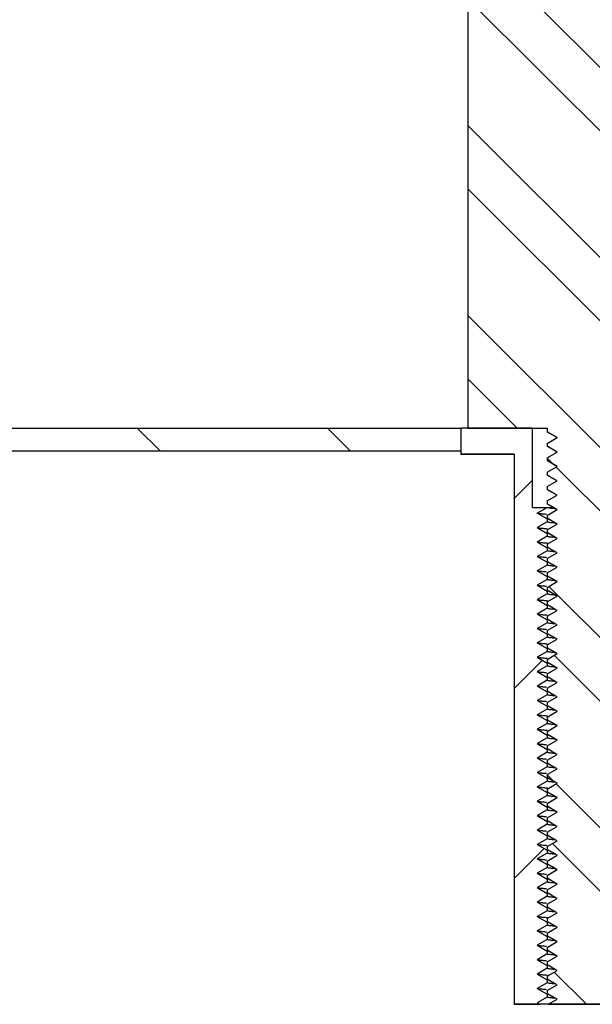
# Model space of a CAD drawing. Units: inches. Extents: x 0 to 33, y 0 to 21.6.
# Drawn here: x 25.3 to 25.6, y 16.5 to 17.1 of the extents above; entities that cross this region are included whole.
import ezdxf

# ---------------------------------------------------------------- set-up
doc = ezdxf.new("R2010")
doc.units = ezdxf.units.IN
doc.header["$MEASUREMENT"] = 0
for name, color, linetype in [('Default', 7, 'Continuous'), ('E1', 7, 'Continuous'), ('PINE1', 7, 'Continuous'), ('STUD', 7, 'Continuous'), ('STUD_INSERT', 7, 'Continuous')]:
    doc.layers.add(name, color=color, linetype=linetype)

# ---------------------------------------------------------------- blocks, each defined once
blk = doc.blocks.new('SE7')
at = {"layer": 'E1', "linetype": 'Continuous'}
h = blk.add_hatch(dxfattribs=at)
h.set_pattern_fill('LINE', scale=0.56, angle=135, style=0)
h.paths.add_polyline_path([(25.49379, 16.83455), (25.49379, 16.84655), (24.66879, 16.84655), (24.66879, 16.83455)])
at = {"layer": 'STUD', "linetype": 'Continuous'}
h = blk.add_hatch(dxfattribs=at)
h.set_pattern_fill('ANSI32', scale=0.186666, angle=90, style=0)
h.paths.add_polyline_path([(25.54398, 16.55668), (25.53879, 16.55368), (25.53879, 16.55218), (25.54398, 16.54918), (25.53944, 16.54655), (25.59554, 16.54655), (25.59879, 16.54843), (25.59879, 16.54993), (25.59359, 16.55293), (25.59879, 16.55593), (25.59879, 16.55743), (25.59359, 16.56043), (25.59879, 16.56343), (25.59879, 16.56493), (25.59359, 16.56793), (25.59879, 16.57093), (25.59879, 16.57243), (25.59359, 16.57543), (25.59879, 16.57843), (25.59879, 16.57993), (25.59359, 16.58293), (25.59879, 16.58593), (25.59879, 16.58743), (25.59359, 16.59043), (25.59879, 16.59343), (25.59879, 16.59493), (25.59359, 16.59793), (25.59879, 16.60093), (25.59879, 16.60243), (25.59359, 16.60543), (25.59879, 16.60843), (25.59879, 16.60993), (25.59359, 16.61293), (25.59879, 16.61593), (25.59879, 16.61743), (25.59359, 16.62043), (25.59879, 16.62343), (25.59879, 16.62493), (25.59359, 16.62793), (25.59879, 16.63093), (25.59879, 16.63243), (25.59359, 16.63543), (25.59879, 16.63843), (25.59879, 16.63993), (25.59359, 16.64293), (25.59879, 16.64593), (25.59879, 16.64743), (25.59359, 16.65043), (25.59879, 16.65343), (25.59879, 16.65493), (25.59359, 16.65793), (25.59879, 16.66093), (25.59879, 16.66243), (25.59359, 16.66543), (25.59879, 16.66843), (25.59879, 16.66993), (25.59359, 16.67293), (25.59879, 16.67593), (25.59879, 16.67743), (25.59359, 16.68043), (25.59879, 16.68343), (25.59879, 16.68493), (25.59359, 16.68793), (25.59879, 16.69093), (25.59879, 16.69243), (25.59359, 16.69543), (25.59879, 16.69843), (25.59879, 16.69993), (25.59359, 16.70293), (25.59879, 16.70593), (25.59879, 16.70743), (25.59359, 16.71043), (25.59879, 16.71343), (25.59879, 16.71493), (25.59359, 16.71793), (25.59879, 16.72093), (25.59879, 16.72243), (25.59359, 16.72543), (25.59879, 16.72843), (25.59879, 16.72993), (25.59359, 16.73293), (25.59879, 16.73593), (25.59879, 16.73743), (25.59359, 16.74043), (25.59879, 16.74343), (25.59879, 16.74493), (25.59359, 16.74793), (25.59879, 16.75093), (25.59879, 16.75243), (25.59359, 16.75543), (25.59879, 16.75843), (25.59879, 16.75993), (25.59359, 16.76293), (25.59879, 16.76593), (25.59879, 16.76743), (25.59359, 16.77043), (25.59879, 16.77343), (25.59879, 16.77493), (25.59359, 16.77793), (25.59879, 16.78093), (25.59879, 16.78243), (25.59359, 16.78543), (25.59879, 16.78843), (25.59879, 16.78993), (25.59359, 16.79293), (25.59879, 16.79593), (25.59879, 16.79743), (25.59359, 16.80043), (25.59879, 16.80343), (25.59879, 16.80493), (25.59359, 16.80793), (25.59879, 16.81093), (25.59879, 16.81243), (25.59359, 16.81543), (25.59879, 16.81843), (25.59879, 16.81993), (25.59359, 16.82293), (25.59879, 16.82593), (25.59879, 16.82743), (25.59359, 16.83043), (25.59879, 16.83343), (25.59879, 16.83493), (25.59359, 16.83793), (25.59879, 16.84093), (25.59879, 16.84243), (25.59359, 16.84543), (25.59879, 16.84843), (25.59879, 16.84655), (25.64004, 16.84655), (25.64004, 17.20055), (25.58079, 17.20055), (25.58079, 17.47055), (25.55679, 17.47055), (25.55679, 17.20055), (25.49754, 17.20055), (25.49754, 16.84655), (25.53879, 16.84655), (25.53879, 16.84468), (25.54398, 16.84168), (25.53879, 16.83868), (25.53879, 16.83718), (25.54398, 16.83418), (25.53879, 16.83118), (25.53879, 16.82968), (25.54398, 16.82668), (25.53879, 16.82368), (25.53879, 16.82218), (25.54398, 16.81918), (25.53879, 16.81618), (25.53879, 16.81468), (25.54398, 16.81168), (25.53879, 16.80868), (25.53879, 16.80718), (25.54398, 16.80418), (25.53879, 16.80118), (25.53879, 16.79968), (25.54398, 16.79668), (25.53879, 16.79368), (25.53879, 16.79218), (25.54398, 16.78918), (25.53879, 16.78618), (25.53879, 16.78468), (25.54398, 16.78168), (25.53879, 16.77868), (25.53879, 16.77718), (25.54398, 16.77418), (25.53879, 16.77118), (25.53879, 16.76968), (25.54398, 16.76668), (25.53879, 16.76368), (25.53879, 16.76218), (25.54398, 16.75918), (25.53879, 16.75618), (25.53879, 16.75468), (25.54398, 16.75168), (25.53879, 16.74868), (25.53879, 16.74718), (25.54398, 16.74418), (25.53879, 16.74118), (25.53879, 16.73968), (25.54398, 16.73668), (25.53879, 16.73368), (25.53879, 16.73218), (25.54398, 16.72918), (25.53879, 16.72618), (25.53879, 16.72468), (25.54398, 16.72168), (25.53879, 16.71868), (25.53879, 16.71718), (25.54398, 16.71418), (25.53879, 16.71118), (25.53879, 16.70968), (25.54398, 16.70668), (25.53879, 16.70368), (25.53879, 16.70218), (25.54398, 16.69918), (25.53879, 16.69618), (25.53879, 16.69468), (25.54398, 16.69168), (25.53879, 16.68868), (25.53879, 16.68718), (25.54398, 16.68418), (25.53879, 16.68118), (25.53879, 16.67968), (25.54398, 16.67668), (25.53879, 16.67368), (25.53879, 16.67218), (25.54398, 16.66918), (25.53879, 16.66618), (25.53879, 16.66468), (25.54398, 16.66168), (25.53879, 16.65868), (25.53879, 16.65718), (25.54398, 16.65418), (25.53879, 16.65118), (25.53879, 16.64968), (25.54398, 16.64668), (25.53879, 16.64368), (25.53879, 16.64218), (25.54398, 16.63918), (25.53879, 16.63618), (25.53879, 16.63468), (25.54398, 16.63168), (25.53879, 16.62868), (25.53879, 16.62718), (25.54398, 16.62418), (25.53879, 16.62118), (25.53879, 16.61968), (25.54398, 16.61668), (25.53879, 16.61368), (25.53879, 16.61218), (25.54398, 16.60918), (25.53879, 16.60618), (25.53879, 16.60468), (25.54398, 16.60168), (25.53879, 16.59868), (25.53879, 16.59718), (25.54398, 16.59418), (25.53879, 16.59118), (25.53879, 16.58968), (25.54398, 16.58668), (25.53879, 16.58368), (25.53879, 16.58218), (25.54398, 16.57918), (25.53879, 16.57618), (25.53879, 16.57468), (25.54398, 16.57168), (25.53879, 16.56868), (25.53879, 16.56718), (25.54398, 16.56418), (25.53879, 16.56118), (25.53879, 16.55968)])
at = {"layer": 'STUD_INSERT', "linetype": 'Continuous'}
h = blk.add_hatch(dxfattribs=at)
h.set_pattern_fill('LINE', scale=0.56, angle=225, style=0)
h.paths.add_polyline_path([(25.53112, 16.8053), (25.53112, 16.84655), (25.49379, 16.84655), (25.49379, 16.83305), (25.52154, 16.83305), (25.52154, 16.54655), (25.53489, 16.54655), (25.53359, 16.5473), (25.53879, 16.5503), (25.53879, 16.5518), (25.53359, 16.5548), (25.53879, 16.5578), (25.53879, 16.5593), (25.53359, 16.5623), (25.53879, 16.5653), (25.53879, 16.5668), (25.53359, 16.5698), (25.53879, 16.5728), (25.53879, 16.5743), (25.53359, 16.5773), (25.53879, 16.5803), (25.53879, 16.5818), (25.53359, 16.5848), (25.53879, 16.5878), (25.53879, 16.5893), (25.53359, 16.5923), (25.53879, 16.5953), (25.53879, 16.5968), (25.53359, 16.5998), (25.53879, 16.6028), (25.53879, 16.6043), (25.53359, 16.6073), (25.53879, 16.6103), (25.53879, 16.6118), (25.53359, 16.6148), (25.53879, 16.6178), (25.53879, 16.6193), (25.53359, 16.6223), (25.53879, 16.6253), (25.53879, 16.6268), (25.53359, 16.6298), (25.53879, 16.6328), (25.53879, 16.6343), (25.53359, 16.6373), (25.53879, 16.6403), (25.53879, 16.6418), (25.53359, 16.6448), (25.53879, 16.6478), (25.53879, 16.6493), (25.53359, 16.6523), (25.53879, 16.6553), (25.53879, 16.6568), (25.53359, 16.6598), (25.53879, 16.6628), (25.53879, 16.6643), (25.53359, 16.6673), (25.53879, 16.6703), (25.53879, 16.6718), (25.53359, 16.6748), (25.53879, 16.6778), (25.53879, 16.6793), (25.53359, 16.6823), (25.53879, 16.6853), (25.53879, 16.6868), (25.53359, 16.6898), (25.53879, 16.6928), (25.53879, 16.6943), (25.53359, 16.6973), (25.53879, 16.7003), (25.53879, 16.7018), (25.53359, 16.7048), (25.53879, 16.7078), (25.53879, 16.7093), (25.53359, 16.7123), (25.53879, 16.7153), (25.53879, 16.7168), (25.53359, 16.7198), (25.53879, 16.7228), (25.53879, 16.7243), (25.53359, 16.7273), (25.53879, 16.7303), (25.53879, 16.7318), (25.53359, 16.7348), (25.53879, 16.7378), (25.53879, 16.7393), (25.53359, 16.7423), (25.53879, 16.7453), (25.53879, 16.7468), (25.53359, 16.7498), (25.53879, 16.7528), (25.53879, 16.7543), (25.53359, 16.7573), (25.53879, 16.7603), (25.53879, 16.7618), (25.53359, 16.7648), (25.53879, 16.7678), (25.53879, 16.7693), (25.53359, 16.7723), (25.53879, 16.7753), (25.53879, 16.7768), (25.53359, 16.7798), (25.53879, 16.7828), (25.53879, 16.7843), (25.53359, 16.7873), (25.53879, 16.7903), (25.53879, 16.7918), (25.53359, 16.7948), (25.53879, 16.7978), (25.53879, 16.7993), (25.53359, 16.8023), (25.53879, 16.8053)])
at = {"layer": 'E1', "color": 7, "linetype": 'Continuous'}
for p, q in [((24.66879, 16.84655), (25.49379, 16.84655)), ((25.49379, 16.84655), (25.49379, 16.83455)), ((25.49379, 16.83455), (24.66879, 16.83455))]:
    blk.add_line(p, q, dxfattribs=at)
at = {"layer": 'PINE1', "color": 7, "linetype": 'Continuous'}
for p, q in [((25.49379, 16.83455), (24.66879, 16.83455)), ((25.49379, 16.83455), (25.49379, 16.83305)), ((25.52154, 16.83305), (25.49379, 16.83305)), ((25.52154, 16.83305), (25.52154, 16.54655)), ((25.61604, 16.54655), (25.52154, 16.54655))]:
    blk.add_line(p, q, dxfattribs=at)
at = {"layer": 'STUD', "color": 7, "linetype": 'Continuous'}
for p, q in [((25.49754, 17.20055), (25.49754, 16.84655)), ((25.49754, 16.84655), (25.53879, 16.84655)), ((25.53879, 16.84655), (25.53879, 16.84468)), ((25.54398, 16.84168), (25.53879, 16.84468)), ((25.53879, 16.83868), (25.54398, 16.84168)), ((25.53879, 16.83868), (25.53879, 16.83718)), ((25.54398, 16.83418), (25.53879, 16.83718)), ((25.53879, 16.83118), (25.54398, 16.83418)), ((25.53879, 16.83118), (25.53879, 16.82968)), ((25.54398, 16.82668), (25.53879, 16.82968)), ((25.53879, 16.82368), (25.54398, 16.82668)), ((25.53879, 16.82368), (25.53879, 16.82218)), ((25.54398, 16.81918), (25.53879, 16.82218)), ((25.53879, 16.81618), (25.54398, 16.81918)), ((25.53879, 16.81618), (25.53879, 16.81468)), ((25.54398, 16.81168), (25.53879, 16.81468)), ((25.53879, 16.80868), (25.54398, 16.81168)), ((25.53879, 16.80868), (25.53879, 16.80718)), ((25.54398, 16.80418), (25.53879, 16.80718)), ((25.53879, 16.80118), (25.54398, 16.80418)), ((25.53879, 16.80118), (25.53879, 16.79968)), ((25.54398, 16.79668), (25.53879, 16.79968)), ((25.53879, 16.79368), (25.54398, 16.79668)), ((25.53879, 16.79368), (25.53879, 16.79218)), ((25.54398, 16.78918), (25.53879, 16.79218)), ((25.53879, 16.78618), (25.54398, 16.78918)), ((25.53879, 16.78618), (25.53879, 16.78468)), ((25.54398, 16.78168), (25.53879, 16.78468)), ((25.53879, 16.77868), (25.54398, 16.78168)), ((25.53879, 16.77868), (25.53879, 16.77718)), ((25.54398, 16.77418), (25.53879, 16.77718)), ((25.53879, 16.77118), (25.54398, 16.77418)), ((25.53879, 16.77118), (25.53879, 16.76968)), ((25.54398, 16.76668), (25.53879, 16.76968)), ((25.53879, 16.76368), (25.54398, 16.76668)), ((25.53879, 16.76368), (25.53879, 16.76218)), ((25.54398, 16.75918), (25.53879, 16.76218)), ((25.53879, 16.75618), (25.54398, 16.75918)), ((25.53879, 16.75618), (25.53879, 16.75468)), ((25.54398, 16.75168), (25.53879, 16.75468)), ((25.53879, 16.74868), (25.54398, 16.75168)), ((25.53879, 16.74868), (25.53879, 16.74718)), ((25.54398, 16.74418), (25.53879, 16.74718)), ((25.53879, 16.74118), (25.54398, 16.74418)), ((25.53879, 16.74118), (25.53879, 16.73968)), ((25.54398, 16.73668), (25.53879, 16.73968)), ((25.53879, 16.73368), (25.54398, 16.73668)), ((25.53879, 16.73368), (25.53879, 16.73218)), ((25.54398, 16.72918), (25.53879, 16.73218)), ((25.53879, 16.72618), (25.54398, 16.72918)), ((25.53879, 16.72618), (25.53879, 16.72468)), ((25.54398, 16.72168), (25.53879, 16.72468)), ((25.53879, 16.71868), (25.54398, 16.72168)), ((25.53879, 16.71868), (25.53879, 16.71718)), ((25.54398, 16.71418), (25.53879, 16.71718)), ((25.53879, 16.71118), (25.54398, 16.71418)), ((25.53879, 16.71118), (25.53879, 16.70968)), ((25.54398, 16.70668), (25.53879, 16.70968)), ((25.53879, 16.70368), (25.54398, 16.70668)), ((25.53879, 16.70368), (25.53879, 16.70218)), ((25.54398, 16.69918), (25.53879, 16.70218)), ((25.53879, 16.69618), (25.54398, 16.69918)), ((25.53879, 16.69618), (25.53879, 16.69468)), ((25.54398, 16.69168), (25.53879, 16.69468)), ((25.53879, 16.68868), (25.54398, 16.69168)), ((25.53879, 16.68868), (25.53879, 16.68718)), ((25.54398, 16.68418), (25.53879, 16.68718)), ((25.53879, 16.68118), (25.54398, 16.68418)), ((25.53879, 16.68118), (25.53879, 16.67968)), ((25.54398, 16.67668), (25.53879, 16.67968)), ((25.53879, 16.67368), (25.54398, 16.67668)), ((25.53879, 16.67368), (25.53879, 16.67218)), ((25.54398, 16.66918), (25.53879, 16.67218)), ((25.53879, 16.66618), (25.54398, 16.66918)), ((25.53879, 16.66618), (25.53879, 16.66468)), ((25.54398, 16.66168), (25.53879, 16.66468)), ((25.53879, 16.65868), (25.54398, 16.66168)), ((25.53879, 16.65868), (25.53879, 16.65718)), ((25.54398, 16.65418), (25.53879, 16.65718)), ((25.53879, 16.65118), (25.54398, 16.65418)), ((25.53879, 16.65118), (25.53879, 16.64968)), ((25.54398, 16.64668), (25.53879, 16.64968)), ((25.53879, 16.64368), (25.54398, 16.64668)), ((25.53879, 16.64368), (25.53879, 16.64218)), ((25.54398, 16.63918), (25.53879, 16.64218)), ((25.53879, 16.63618), (25.54398, 16.63918)), ((25.53879, 16.63618), (25.53879, 16.63468)), ((25.54398, 16.63168), (25.53879, 16.63468)), ((25.53879, 16.62868), (25.54398, 16.63168)), ((25.53879, 16.62868), (25.53879, 16.62718)), ((25.54398, 16.62418), (25.53879, 16.62718)), ((25.53879, 16.62118), (25.54398, 16.62418)), ((25.53879, 16.62118), (25.53879, 16.61968)), ((25.54398, 16.61668), (25.53879, 16.61968)), ((25.53879, 16.61368), (25.54398, 16.61668)), ((25.53879, 16.61368), (25.53879, 16.61218)), ((25.54398, 16.60918), (25.53879, 16.61218)), ((25.53879, 16.60618), (25.54398, 16.60918)), ((25.53879, 16.60618), (25.53879, 16.60468)), ((25.54398, 16.60168), (25.53879, 16.60468)), ((25.53879, 16.59868), (25.54398, 16.60168)), ((25.53879, 16.59868), (25.53879, 16.59718)), ((25.54398, 16.59418), (25.53879, 16.59718)), ((25.53879, 16.59118), (25.54398, 16.59418)), ((25.53879, 16.59118), (25.53879, 16.58968)), ((25.54398, 16.58668), (25.53879, 16.58968)), ((25.53879, 16.58368), (25.54398, 16.58668)), ((25.53879, 16.58368), (25.53879, 16.58218)), ((25.54398, 16.57918), (25.53879, 16.58218)), ((25.53879, 16.57618), (25.54398, 16.57918)), ((25.53879, 16.57618), (25.53879, 16.57468)), ((25.54398, 16.57168), (25.53879, 16.57468)), ((25.53879, 16.56868), (25.54398, 16.57168)), ((25.53879, 16.56868), (25.53879, 16.56718)), ((25.54398, 16.56418), (25.53879, 16.56718)), ((25.53879, 16.56118), (25.54398, 16.56418)), ((25.53879, 16.56118), (25.53879, 16.55968)), ((25.54398, 16.55668), (25.53879, 16.55968)), ((25.53879, 16.55368), (25.54398, 16.55668)), ((25.53879, 16.55368), (25.53879, 16.55218)), ((25.54398, 16.54918), (25.53879, 16.55218)), ((25.53944, 16.54655), (25.54398, 16.54918)), ((25.53944, 16.54655), (25.59554, 16.54655))]:
    blk.add_line(p, q, dxfattribs=at)
for centre in [(19.96795, 7.21954), (19.96795, 7.21204), (19.96795, 7.20454), (19.96795, 7.19704), (19.96795, 7.18954), (19.96795, 7.18204), (19.96795, 7.17454), (19.96795, 7.16704), (19.96795, 7.15954), (19.96795, 7.15204), (19.96795, 7.14454), (19.96795, 7.13704), (19.96795, 7.12954), (19.96795, 7.12204), (19.96795, 7.11454), (19.96795, 7.10704), (19.96795, 7.09954), (19.96795, 7.09204), (19.96795, 7.08454), (19.96795, 7.07704), (19.96795, 7.06954), (19.96795, 7.06204), (19.96795, 7.05454), (19.96795, 7.04704), (19.96795, 7.03954), (19.96795, 7.03204), (19.96795, 7.02454), (19.96795, 7.01704), (19.96795, 7.00954), (19.96795, 7.00204), (19.96795, 6.99454), (19.96795, 6.98704), (19.96795, 6.97954), (19.96795, 6.97204), (19.96795, 6.96454), (19.96795, 6.95704), (19.96795, 6.94954), (19.96795, 6.94204), (19.96795, 6.93454), (19.96795, 6.92704)]:
    blk.add_arc(centre, 11.121, 59.907848, 59.938017, dxfattribs=at)
at = {"layer": 'STUD_INSERT', "color": 7, "linetype": 'Continuous'}
for p, q in [((25.53112, 16.84655), (25.49379, 16.84655)), ((25.49379, 16.84655), (25.49379, 16.83305)), ((25.53112, 16.8053), (25.53112, 16.84655)), ((25.49379, 16.83305), (25.52154, 16.83305)), ((25.52154, 16.83305), (25.52154, 16.54655)), ((25.53112, 16.8053), (25.53879, 16.8053)), ((25.53359, 16.8023), (25.53879, 16.8053)), ((25.53879, 16.8053), (25.54174, 16.8053)), ((25.53879, 16.7993), (25.53359, 16.8023)), ((25.53879, 16.7993), (25.53879, 16.7978)), ((25.53879, 16.7978), (25.53359, 16.7948)), ((25.53359, 16.7948), (25.53879, 16.7918)), ((25.53879, 16.7903), (25.53359, 16.7873)), ((25.53879, 16.7918), (25.53879, 16.7903)), ((25.53359, 16.7873), (25.53879, 16.7843)), ((25.53879, 16.7843), (25.53879, 16.7828)), ((25.53879, 16.7828), (25.53359, 16.7798)), ((25.53359, 16.7798), (25.53879, 16.7768)), ((25.53879, 16.7753), (25.53359, 16.7723)), ((25.53879, 16.7768), (25.53879, 16.7753)), ((25.53359, 16.7723), (25.53879, 16.7693)), ((25.53879, 16.7678), (25.53359, 16.7648)), ((25.53879, 16.7693), (25.53879, 16.7678)), ((25.53359, 16.7648), (25.53879, 16.7618)), ((25.53879, 16.7603), (25.53359, 16.7573)), ((25.53879, 16.7618), (25.53879, 16.7603)), ((25.53359, 16.7573), (25.53879, 16.7543)), ((25.53879, 16.7528), (25.53359, 16.7498)), ((25.53879, 16.7543), (25.53879, 16.7528)), ((25.53359, 16.7498), (25.53879, 16.7468)), ((25.53879, 16.7453), (25.53359, 16.7423)), ((25.53359, 16.7423), (25.53879, 16.7393)), ((25.53879, 16.7468), (25.53879, 16.7453)), ((25.53879, 16.7378), (25.53359, 16.7348)), ((25.53879, 16.7393), (25.53879, 16.7378)), ((25.53359, 16.7348), (25.53879, 16.7318)), ((25.53879, 16.7303), (25.53359, 16.7273)), ((25.53359, 16.7273), (25.53879, 16.7243)), ((25.53879, 16.7318), (25.53879, 16.7303)), ((25.53879, 16.7228), (25.53359, 16.7198)), ((25.53879, 16.7243), (25.53879, 16.7228)), ((25.53359, 16.7198), (25.53879, 16.7168)), ((25.53879, 16.7168), (25.53879, 16.7153)), ((25.53879, 16.7153), (25.53359, 16.7123)), ((25.53359, 16.7123), (25.53879, 16.7093)), ((25.53879, 16.7078), (25.53359, 16.7048)), ((25.53879, 16.7093), (25.53879, 16.7078)), ((25.53359, 16.7048), (25.53879, 16.7018)), ((25.53879, 16.7018), (25.53879, 16.7003)), ((25.53879, 16.7003), (25.53359, 16.6973)), ((25.53359, 16.6973), (25.53879, 16.6943)), ((25.53879, 16.6928), (25.53359, 16.6898)), ((25.53879, 16.6943), (25.53879, 16.6928)), ((25.53359, 16.6898), (25.53879, 16.6868)), ((25.53879, 16.6868), (25.53879, 16.6853)), ((25.53879, 16.6853), (25.53359, 16.6823)), ((25.53359, 16.6823), (25.53879, 16.6793)), ((25.53879, 16.6778), (25.53359, 16.6748)), ((25.53879, 16.6793), (25.53879, 16.6778)), ((25.53359, 16.6748), (25.53879, 16.6718)), ((25.53879, 16.6718), (25.53879, 16.6703)), ((25.53879, 16.6703), (25.53359, 16.6673)), ((25.53359, 16.6673), (25.53879, 16.6643)), ((25.53879, 16.6628), (25.53359, 16.6598)), ((25.53879, 16.6643), (25.53879, 16.6628)), ((25.53359, 16.6598), (25.53879, 16.6568)), ((25.53879, 16.6553), (25.53359, 16.6523)), ((25.53879, 16.6568), (25.53879, 16.6553)), ((25.53359, 16.6523), (25.53879, 16.6493)), ((25.53879, 16.6478), (25.53359, 16.6448)), ((25.53359, 16.6448), (25.53879, 16.6418)), ((25.53879, 16.6493), (25.53879, 16.6478)), ((25.53879, 16.6403), (25.53359, 16.6373)), ((25.53879, 16.6418), (25.53879, 16.6403)), ((25.53359, 16.6373), (25.53879, 16.6343)), ((25.53879, 16.6328), (25.53359, 16.6298)), ((25.53359, 16.6298), (25.53879, 16.6268)), ((25.53879, 16.6343), (25.53879, 16.6328)), ((25.53879, 16.6253), (25.53359, 16.6223)), ((25.53879, 16.6268), (25.53879, 16.6253)), ((25.53359, 16.6223), (25.53879, 16.6193)), ((25.53879, 16.6193), (25.53879, 16.6178)), ((25.53879, 16.6178), (25.53359, 16.6148)), ((25.53359, 16.6148), (25.53879, 16.6118)), ((25.53879, 16.6103), (25.53359, 16.6073)), ((25.53879, 16.6118), (25.53879, 16.6103)), ((25.53359, 16.6073), (25.53879, 16.6043)), ((25.53879, 16.6043), (25.53879, 16.6028)), ((25.53879, 16.6028), (25.53359, 16.5998)), ((25.53359, 16.5998), (25.53879, 16.5968)), ((25.53879, 16.5953), (25.53359, 16.5923)), ((25.53879, 16.5968), (25.53879, 16.5953)), ((25.53359, 16.5923), (25.53879, 16.5893)), ((25.53879, 16.5893), (25.53879, 16.5878)), ((25.53879, 16.5878), (25.53359, 16.5848)), ((25.53359, 16.5848), (25.53879, 16.5818)), ((25.53879, 16.5803), (25.53359, 16.5773)), ((25.53879, 16.5818), (25.53879, 16.5803)), ((25.53359, 16.5773), (25.53879, 16.5743)), ((25.53879, 16.5743), (25.53879, 16.5728)), ((25.53879, 16.5728), (25.53359, 16.5698)), ((25.53359, 16.5698), (25.53879, 16.5668)), ((25.53879, 16.5653), (25.53359, 16.5623)), ((25.53879, 16.5668), (25.53879, 16.5653)), ((25.53359, 16.5623), (25.53879, 16.5593)), ((25.53879, 16.5578), (25.53359, 16.5548)), ((25.53879, 16.5593), (25.53879, 16.5578)), ((25.53359, 16.5548), (25.53879, 16.5518)), ((25.53879, 16.5503), (25.53359, 16.5473)), ((25.53359, 16.5473), (25.53489, 16.54655)), ((25.53879, 16.5518), (25.53879, 16.5503)), ((25.52154, 16.54655), (25.53489, 16.54655))]:
    blk.add_line(p, q, dxfattribs=at)
for points, weights in [([(25.54336, 16.80463), (25.53879, 16.80499), (25.53879, 16.8053)], [0.93331221662, 0.928533451689, 1]), ([(25.53848, 16.80167), (25.5341, 16.80197), (25.53364, 16.80225)], [0.933035654589, 0.931903365111, 0.986628540172]), ([(25.53871, 16.79415), (25.53411, 16.79447), (25.53364, 16.79475)], [0.933130436503, 0.930500244953, 0.986628540172]), ([(25.54336, 16.79713), (25.53879, 16.79749), (25.53879, 16.7978)], [0.93331221662, 0.928533451689, 1]), ([(25.54336, 16.78963), (25.53879, 16.78999), (25.53879, 16.7903)], [0.93331221662, 0.928533451689, 1]), ([(25.53899, 16.78663), (25.53413, 16.78696), (25.53364, 16.78725)], [0.93334381547, 0.928799279054, 0.986628540172]), ([(25.53848, 16.77917), (25.5341, 16.77947), (25.53364, 16.77975)], [0.933035654589, 0.931903365111, 0.986628540172]), ([(25.54336, 16.78213), (25.53879, 16.78249), (25.53879, 16.7828)], [0.93331221662, 0.928533451689, 1]), ([(25.54256, 16.7747), (25.53879, 16.77502), (25.53879, 16.7753)], [0.933079226849, 0.935123703341, 1]), ([(25.53848, 16.77167), (25.5341, 16.77197), (25.53364, 16.77225)], [0.933035654589, 0.931903365111, 0.986628540172]), ([(25.54336, 16.76713), (25.53879, 16.76749), (25.53879, 16.7678)], [0.93331221662, 0.928533451689, 1]), ([(25.53848, 16.76417), (25.5341, 16.76447), (25.53364, 16.76475)], [0.933035654589, 0.931903365111, 0.986628540172]), ([(25.54336, 16.75963), (25.53879, 16.75999), (25.53879, 16.7603)], [0.93331221662, 0.928533451689, 1]), ([(25.53899, 16.75663), (25.53413, 16.75696), (25.53364, 16.75725)], [0.93334381547, 0.928799279054, 0.986628540172]), ([(25.54336, 16.75213), (25.53879, 16.75249), (25.53879, 16.7528)], [0.93331221662, 0.928533451689, 1]), ([(25.53871, 16.74915), (25.53411, 16.74947), (25.53364, 16.74975)], [0.933130436503, 0.930500244953, 0.986628540172]), ([(25.53848, 16.74167), (25.5341, 16.74197), (25.53364, 16.74225)], [0.933035654589, 0.931903365111, 0.986628540172]), ([(25.54256, 16.7447), (25.53879, 16.74502), (25.53879, 16.7453)], [0.933079226849, 0.935123703341, 1]), ([(25.54336, 16.73713), (25.53879, 16.73749), (25.53879, 16.7378)], [0.93331221662, 0.928533451689, 1]), ([(25.53871, 16.73415), (25.53411, 16.73447), (25.53364, 16.73475)], [0.933130436503, 0.930500244953, 0.986628540172]), ([(25.53871, 16.72665), (25.53411, 16.72697), (25.53364, 16.72725)], [0.933130436503, 0.930500244953, 0.986628540172]), ([(25.54336, 16.72963), (25.53879, 16.72999), (25.53879, 16.7303)], [0.93331221662, 0.928533451689, 1]), ([(25.54336, 16.72213), (25.53879, 16.72249), (25.53879, 16.7228)], [0.93331221662, 0.928533451689, 1]), ([(25.53848, 16.71917), (25.5341, 16.71947), (25.53364, 16.71975)], [0.933035654589, 0.931903365111, 0.986628540172]), ([(25.53848, 16.71167), (25.5341, 16.71197), (25.53364, 16.71225)], [0.933035654589, 0.931903365111, 0.986628540172]), ([(25.54336, 16.71463), (25.53879, 16.71499), (25.53879, 16.7153)], [0.93331221662, 0.928533451689, 1]), ([(25.54256, 16.7072), (25.53879, 16.70752), (25.53879, 16.7078)], [0.933079226849, 0.935123703341, 1]), ([(25.53848, 16.70417), (25.5341, 16.70447), (25.53364, 16.70475)], [0.933035654589, 0.931903365111, 0.986628540172]), ([(25.53899, 16.69663), (25.53413, 16.69696), (25.53364, 16.69725)], [0.93334381547, 0.928799279054, 0.986628540172]), ([(25.54336, 16.69963), (25.53879, 16.69999), (25.53879, 16.7003)], [0.93331221662, 0.928533451689, 1]), ([(25.54336, 16.69213), (25.53879, 16.69249), (25.53879, 16.6928)], [0.93331221662, 0.928533451689, 1]), ([(25.53871, 16.68915), (25.53411, 16.68947), (25.53364, 16.68975)], [0.933130436503, 0.930500244953, 0.986628540172]), ([(25.53848, 16.68167), (25.5341, 16.68197), (25.53364, 16.68225)], [0.933035654589, 0.931903365111, 0.986628540172]), ([(25.54336, 16.68463), (25.53879, 16.68499), (25.53879, 16.6853)], [0.93331221662, 0.928533451689, 1]), ([(25.54336, 16.67713), (25.53879, 16.67749), (25.53879, 16.6778)], [0.93331221662, 0.928533451689, 1]), ([(25.53848, 16.67417), (25.5341, 16.67447), (25.53364, 16.67475)], [0.933035654589, 0.931903365111, 0.986628540172]), ([(25.53848, 16.66667), (25.5341, 16.66697), (25.53364, 16.66725)], [0.933035654589, 0.931903365111, 0.986628540172]), ([(25.54336, 16.66963), (25.53879, 16.66999), (25.53879, 16.6703)], [0.93331221662, 0.928533451689, 1]), ([(25.54336, 16.66213), (25.53879, 16.66249), (25.53879, 16.6628)], [0.93331221662, 0.928533451689, 1]), ([(25.53899, 16.65913), (25.53413, 16.65946), (25.53364, 16.65975)], [0.93334381547, 0.928799279054, 0.986628540172]), ([(25.54336, 16.65463), (25.53879, 16.65499), (25.53879, 16.6553)], [0.93331221662, 0.928533451689, 1]), ([(25.53848, 16.65167), (25.5341, 16.65197), (25.53364, 16.65225)], [0.933035654589, 0.931903365111, 0.986628540172]), ([(25.53848, 16.64417), (25.5341, 16.64447), (25.53364, 16.64475)], [0.933035654589, 0.931903365111, 0.986628540172]), ([(25.54256, 16.6472), (25.53879, 16.64752), (25.53879, 16.6478)], [0.933079226849, 0.935123703341, 1]), ([(25.54336, 16.63963), (25.53879, 16.63999), (25.53879, 16.6403)], [0.93331221662, 0.928533451689, 1]), ([(25.53848, 16.63667), (25.5341, 16.63697), (25.53364, 16.63725)], [0.933035654589, 0.931903365111, 0.986628540172]), ([(25.53871, 16.62915), (25.53411, 16.62947), (25.53364, 16.62975)], [0.933130436503, 0.930500244953, 0.986628540172]), ([(25.54336, 16.63213), (25.53879, 16.63249), (25.53879, 16.6328)], [0.93331221662, 0.928533451689, 1]), ([(25.54336, 16.62463), (25.53879, 16.62499), (25.53879, 16.6253)], [0.93331221662, 0.928533451689, 1]), ([(25.53848, 16.62167), (25.5341, 16.62197), (25.53364, 16.62225)], [0.933035654589, 0.931903365111, 0.986628540172]), ([(25.53848, 16.61417), (25.5341, 16.61447), (25.53364, 16.61475)], [0.933035654589, 0.931903365111, 0.986628540172]), ([(25.54336, 16.61713), (25.53879, 16.61749), (25.53879, 16.6178)], [0.93331221662, 0.928533451689, 1]), ([(25.54256, 16.6097), (25.53879, 16.61002), (25.53879, 16.6103)], [0.933079226849, 0.935123703341, 1]), ([(25.53848, 16.60667), (25.5341, 16.60697), (25.53364, 16.60725)], [0.933035654589, 0.931903365111, 0.986628540172]), ([(25.53848, 16.59917), (25.5341, 16.59947), (25.53364, 16.59975)], [0.933035654589, 0.931903365111, 0.986628540172]), ([(25.54336, 16.60213), (25.53879, 16.60249), (25.53879, 16.6028)], [0.93331221662, 0.928533451689, 1]), ([(25.54336, 16.59463), (25.53879, 16.59499), (25.53879, 16.5953)], [0.93331221662, 0.928533451689, 1]), ([(25.53899, 16.59163), (25.53413, 16.59196), (25.53364, 16.59225)], [0.93334381547, 0.928799279054, 0.986628540172]), ([(25.53848, 16.58417), (25.5341, 16.58447), (25.53364, 16.58475)], [0.933035654589, 0.931903365111, 0.986628540172]), ([(25.54336, 16.58713), (25.53879, 16.58749), (25.53879, 16.5878)], [0.93331221662, 0.928533451689, 1]), ([(25.54256, 16.5797), (25.53879, 16.58002), (25.53879, 16.5803)], [0.933079226849, 0.935123703341, 1]), ([(25.53848, 16.57667), (25.5341, 16.57697), (25.53364, 16.57725)], [0.933035654589, 0.931903365111, 0.986628540172]), ([(25.53848, 16.56917), (25.5341, 16.56947), (25.53364, 16.56975)], [0.933035654589, 0.931903365111, 0.986628540172]), ([(25.54336, 16.57213), (25.53879, 16.57249), (25.53879, 16.5728)], [0.93331221662, 0.928533451689, 1]), ([(25.54336, 16.56463), (25.53879, 16.56499), (25.53879, 16.5653)], [0.93331221662, 0.928533451689, 1]), ([(25.53899, 16.56163), (25.53413, 16.56196), (25.53364, 16.56225)], [0.93334381547, 0.928799279054, 0.986628540172]), ([(25.54336, 16.55713), (25.53879, 16.55749), (25.53879, 16.5578)], [0.93331221662, 0.928533451689, 1]), ([(25.53848, 16.55417), (25.5341, 16.55447), (25.53364, 16.55475)], [0.933035654589, 0.931903365111, 0.986628540172]), ([(25.54256, 16.5497), (25.53879, 16.55002), (25.53879, 16.5503)], [0.933079226849, 0.935123703341, 1])]:
    blk.add_rational_spline(points, weights, degree=2, dxfattribs=at)

msp = doc.modelspace()

# ---------------------------------------------------------------- block references
at = {"layer": 'Default'}
msp.add_blockref('SE7', (0, 0), dxfattribs=at)

doc.saveas('drawing.dxf')
